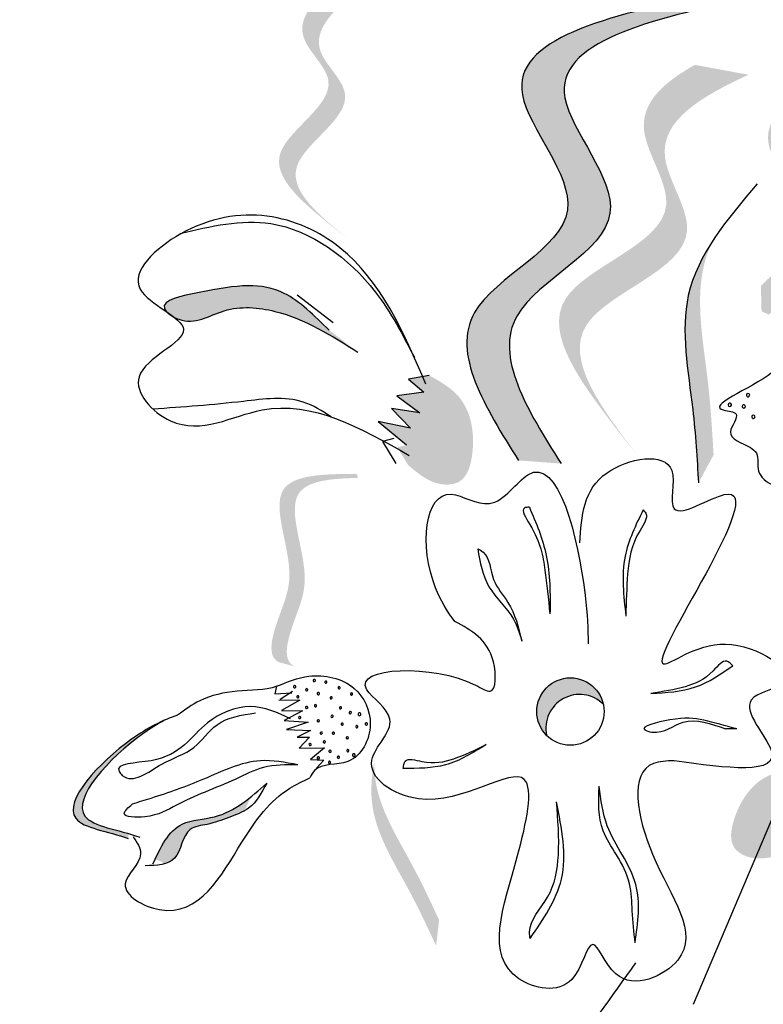
# Model space of a CAD drawing. Units: metres. Extents: x 113 to 213, y 78 to 222.
# Drawn here: x 141 to 142, y 162 to 163 of the extents above; entities that cross this region are included whole.
import ezdxf

# ---------------------------------------------------------------- set-up
doc = ezdxf.new("R2010")
doc.units = ezdxf.units.M
doc.layers.add('Z_Pflanzen', color=7, linetype='Continuous')

# ---------------------------------------------------------------- blocks, each defined once
blk = doc.blocks.new('Z_Lavendel_')
at = {"lineweight": 30, "true_color": 0x44a009}
h = blk.add_hatch(color=74, dxfattribs=at)
edge = h.paths.add_edge_path()
edge.add_line((11.30138521701838, 18.96499818793387), (11.27697762155208, 18.98421715112661))
edge.add_spline(control_points=[(11.27697762155208, 18.98421715112659), (11.23316550899972, 19.01997104954421), (11.14676889124405, 19.09047702871055), (11.3132822266698, 19.18086814913977), (11.21379697498924, 19.26485151483723), (11.24283356563967, 19.30740000898874), (11.26757762436091, 19.33022554291819)], knot_values=[1.581317349331723, 1.581317349331723, 1.581317349331723, 1.581317349331723, 5.969517814372288, 10.23476170811619, 12.61838673275864, 15.48371832815807, 15.48371832815807, 15.48371832815807, 15.48371832815807], degree=3, periodic=0)
edge.add_line((11.26757762436091, 19.33022554291819), (11.31791749284503, 19.3327992191056))
edge.add_spline(control_points=[(11.31791749284457, 19.33279921910531), (11.27993204463201, 19.30291680949597), (11.22862597024755, 19.25371860531118), (11.3376898221361, 19.16164918594711), (11.17117648671035, 19.07125806551778), (11.25757310446591, 19.0007520863515), (11.30138521701838, 18.96499818793387)], knot_values=[0.6652748055371827, 0.6652748055371827, 0.6652748055371827, 0.6652748055371827, 4.44664894473115, 6.830273969373605, 11.0955178631175, 15.48371832815807, 15.48371832815807, 15.48371832815807, 15.48371832815807], degree=3, periodic=0)
h = blk.add_hatch(color=74, dxfattribs=at)
edge = h.paths.add_edge_path()
edge.add_spline(control_points=[(11.55082710052397, 18.64025474759984), (11.50151883673698, 18.7188311939596), (11.40794446938389, 18.86794902314767), (11.70194545167874, 18.98441082627568), (11.45728123645176, 19.24159110467343), (11.68284679280634, 19.29215241374749), (11.82419689349047, 19.32383653362757)], knot_values=[0, 0, 0, 0, 1.189658106959386, 2.257664256966567, 3.212729276489764, 4.815743065283934, 4.815743065283934, 4.815743065283934, 4.815743065283934], degree=3, periodic=0)
edge.add_line((11.82419689349047, 19.32383653362757), (11.88662201305385, 19.31918280551909))
edge.add_spline(control_points=[(11.88662201305374, 19.31918280551906), (11.74527191236962, 19.28749868563904), (11.51970635601492, 19.23693737656492), (11.7643705712419, 18.97975709816717), (11.47036958894716, 18.86329529503922), (11.56394395630025, 18.71417746585109), (11.61325222008736, 18.63560101949133)], knot_values=[0, 0, 0, 0, 1.60301378879417, 2.558078808317244, 3.62608495832441, 4.815743065283868, 4.815743065283868, 4.815743065283868, 4.815743065283868], degree=3, periodic=0)
edge.add_line((11.61325222008736, 18.63560101949133), (11.55082710052397, 18.64025474759987))
h = blk.add_hatch(color=74, dxfattribs=at)
edge = h.paths.add_edge_path()
edge.add_spline(control_points=[(11.90648988473504, 18.89651743249465), (11.94566448040564, 18.93380510464419), (12.00960909496041, 19.00410470324294), (11.86360921018468, 19.12075490844893), (11.99378472838066, 19.21414738988568), (11.9860200528143, 19.2537434262415), (11.98335745106806, 19.259249502606)], knot_values=[3.509882195534278, 3.509882195534278, 3.509882195534278, 3.509882195534278, 7.088532196683548, 10.23706942005408, 14.17014696938877, 14.84391473501007, 14.84391473501007, 14.84391473501007, 14.84391473501007], degree=3, periodic=0)
edge.add_spline(control_points=[(11.98335745106829, 19.25924950260605), (12.00358431468305, 19.24619792693471), (12.04175206393472, 19.20145253936744), (11.89118556162407, 19.09343085090467), (12.04366598432398, 18.97160286025127), (11.96347309962266, 18.89660790247888), (11.91834652039347, 18.85440632915584)], knot_values=[2.295061741315005, 2.295061741315005, 2.295061741315005, 2.295061741315005, 4.183649961155582, 8.11672751049027, 11.2652647338608, 15.31709490399252, 15.31709490399252, 15.31709490399252, 15.31709490399252], degree=3, periodic=0)
edge.add_line((11.91834652039347, 18.85440632915584), (11.90753262511521, 18.8592366833339))
edge.add_spline(control_points=[(11.9075326251151, 18.8592366833339), (11.90724723893879, 18.87166154533077), (11.90690049163186, 18.8840883715053), (11.90648988473504, 18.89651743249465)], knot_values=[144.7517257814027, 144.7517257814027, 144.7517257814027, 144.7517257814027, 145.7620312950989, 145.7620312950989, 145.7620312950989, 145.7620312950989], degree=3, periodic=0)
h = blk.add_hatch(color=74, dxfattribs=at)
edge = h.paths.add_edge_path()
edge.add_line((11.72751380461887, 18.64489457480181), (11.69690105103291, 18.68354825717512))
edge.add_spline(control_points=[(11.69690105103268, 18.68354825717512), (11.64241249947531, 18.75487078053897), (11.53496215557038, 18.89551738325781), (11.82530928950155, 18.97381015897923), (11.70260957844619, 19.14008103042966), (11.76309596277792, 19.19509017750852), (11.80969802732352, 19.22122740283675)], knot_values=[1.581317349331723, 1.581317349331723, 1.581317349331723, 1.581317349331723, 5.969517814372288, 10.23476170811619, 12.61838673275864, 15.48371832815807, 15.48371832815807, 15.48371832815807, 15.48371832815807], degree=3, periodic=0)
edge.add_line((11.80969802732352, 19.22122740283675), (11.88836734925417, 19.20667901481255))
edge.add_spline(control_points=[(11.88836734925349, 19.20667901481221), (11.81872470579299, 19.17451833784992), (11.72140860629929, 19.11743617526383), (11.85592204308762, 18.93515647660593), (11.56557490915645, 18.85686370088445), (11.6730252530615, 18.71621709816566), (11.72751380461887, 18.64489457480181)], knot_values=[0.6652748055371827, 0.6652748055371827, 0.6652748055371827, 0.6652748055371827, 4.44664894473115, 6.830273969373605, 11.0955178631175, 15.48371832815807, 15.48371832815807, 15.48371832815807, 15.48371832815807], degree=3, periodic=0)
h = blk.add_hatch(color=74, dxfattribs=at)
edge = h.paths.add_edge_path()
edge.add_spline(control_points=[(11.81492583522197, 18.60733886498969), (11.81281819528181, 18.64297350564652), (11.80744377155588, 18.73384085663849), (11.78242109786333, 18.86085469608361), (11.81856416175503, 18.93561451393771), (11.83445524309218, 18.96040295984704)], knot_values=[0.5495919176358943, 0.5495919176358943, 0.5495919176358943, 0.5495919176358943, 1.117331310491403, 1.997311713081365, 2.45884603554507, 2.45884603554507, 2.45884603554507, 2.45884603554507], degree=3, periodic=0)
edge.add_spline(control_points=[(11.8344552430932, 18.96040295984841), (11.82922383535004, 18.94838882229089), (11.80788001478527, 18.88528723073603), (11.82964692512428, 18.77479948314465), (11.83502134885009, 18.68393213215268), (11.83712898879025, 18.64829749149584)], knot_values=[3.197819986313881, 3.197819986313881, 3.197819986313881, 3.197819986313881, 4.051829567140006, 7.578125762723291, 9.85319604294408, 9.85319604294408, 9.85319604294408, 9.85319604294408], degree=3, periodic=0)
edge.add_line((11.83712898879025, 18.64829749149578), (11.81492583522197, 18.60733886498963))
h = blk.add_hatch(color=74, dxfattribs=at)
edge = h.paths.add_edge_path()
edge.add_spline(control_points=[(11.03480426000078, 18.85822666994784), (11.03298890275676, 18.86007160813), (11.02242711541237, 18.87482647947854), (11.12302783712676, 18.89619883147947), (11.19780833862114, 18.90529309312575), (11.25130859917351, 18.85280174249198), (11.27298208507898, 18.83153697599602)], knot_values=[0, 0, 0, 0, 0.04966621340739996, 0.3935266376086788, 1.16235589626435, 1.685915392508047, 1.685915392508047, 1.685915392508047, 1.685915392508047], degree=3, periodic=0)
edge.add_line((11.27298208507909, 18.83153697599596), (11.315204976264, 18.79910491272634))
edge.add_spline(control_points=[(11.31520497626389, 18.79910491272636), (11.27642502040703, 18.82351972031114), (11.21634704904682, 18.86134318035477), (11.11958996888211, 18.86928042785837), (11.07398589264585, 18.83735287772259), (11.04780136550949, 18.84925144510231), (11.04569531046263, 18.85037614627203)], knot_values=[1.76183811045975, 1.76183811045975, 1.76183811045975, 1.76183811045975, 2.595822066511032, 3.053847426085581, 3.470886139138845, 3.508833072407124, 3.508833072407124, 3.508833072407124, 3.508833072407124], degree=3, periodic=0)
edge.add_spline(control_points=[(11.04569531046207, 18.85037614627163), (11.04239294947513, 18.85296298235653), (11.03868459918147, 18.85557460899804), (11.03480426000056, 18.85822666994784)], knot_values=[3.800193534009398, 3.800193534009398, 3.800193534009398, 3.800193534009398, 3.874414196787069, 3.874414196787069, 3.874414196787069, 3.874414196787069], degree=3, periodic=0)
h = blk.add_hatch(color=74, dxfattribs=at)
edge = h.paths.add_edge_path()
edge.add_spline(control_points=[(11.41973253367507, 18.76509120483138), (11.43498953615222, 18.75656557691838), (11.47679126783203, 18.73320672835325), (11.49026812223383, 18.666693959052), (11.47340776972874, 18.60596829393972), (11.42511556555064, 18.60245833542547), (11.40343980188572, 18.62095017637091), (11.38881005076382, 18.63343098373718)], knot_values=[0, 0, 0, 0, 0.1611143345192185, 0.4414273505831552, 0.5868908161603436, 0.6720687461843129, 0.848925075880017, 0.848925075880017, 0.848925075880017, 0.848925075880017], degree=3, periodic=0)
edge.add_line((11.38881005076382, 18.63343098373718), (11.37310408102257, 18.65927982278285))
edge.add_line((11.37310408102257, 18.65927982278282), (11.38642773654146, 18.66291345357007))
edge.add_line((11.38642773654146, 18.66291345357007), (11.34509924167605, 18.69752763344977))
edge.add_line((11.34509924167605, 18.69752763344979), (11.39241074376423, 18.68748774240328))
edge.add_line((11.39241074376423, 18.68748774240328), (11.36429353401968, 18.71625800581123))
edge.add_line((11.36429353401979, 18.71625800581126), (11.40595903031863, 18.71007659570915))
edge.add_line((11.40595903031863, 18.7100765957091), (11.37210614054038, 18.73512326161145))
edge.add_line((11.3721061405405, 18.73512326161148), (11.41200946068147, 18.74033748890656))
edge.add_line((11.41200946068147, 18.74033748890656), (11.38947083283529, 18.7595626036651))
edge.add_line((11.3894708328354, 18.75956260366507), (11.41973253367507, 18.76509120483141))
h = blk.add_hatch(color=74, dxfattribs=at)
edge = h.paths.add_edge_path()
edge.add_spline(control_points=[(11.22220530877485, 18.33748772322338), (11.21781492879984, 18.33990714158193), (11.20731557908289, 18.35026711988883), (11.2176601047247, 18.40344131362292), (11.25593989003369, 18.47022666468189), (11.19115888439183, 18.60631561289006), (11.27585411994949, 18.61371726007786), (11.31471642676922, 18.61449238172969)], knot_values=[0.560734086170914, 0.560734086170914, 0.560734086170914, 0.560734086170914, 1.190912666661958, 2.562758205817483, 5.447101395826696, 10.10323046312114, 13.46890349345111, 13.46890349345111, 13.46890349345111, 13.46890349345111], degree=3, periodic=0)
edge.add_spline(control_points=[(11.31471642676922, 18.61449238172969), (11.31459563177134, 18.61602096496125), (11.31446728681431, 18.61754774665792), (11.31433796948613, 18.61906881648088)], knot_values=[18.94786085844896, 18.94786085844896, 18.94786085844896, 18.94786085844896, 19.17865919851542, 19.17865919851542, 19.17865919851542, 19.17865919851542], degree=3, periodic=0)
edge.add_line((11.31433796948613, 18.61906881648088), (11.31181887513571, 18.62054669707356))
edge.add_spline(control_points=[(11.31181887513583, 18.62054669707356), (11.2658353026809, 18.62009536670968), (11.16532212033792, 18.61910882632725), (11.23343380946517, 18.47602293190215), (11.19515402415618, 18.40923758084318), (11.184948877495, 18.35677983996271), (11.1946342350725, 18.34639715050406), (11.1983591548194, 18.34407018018015)], knot_values=[0, 0, 0, 0, 6.059270241513659, 13.24465460462237, 17.69580150278473, 19.81284708790128, 20.68374393828195, 20.68374393828195, 20.68374393828195, 20.68374393828195], degree=3, periodic=0)
edge.add_spline(control_points=[(11.1983591548194, 18.34407018018015), (11.20622872886099, 18.34211887230475), (11.21418275895803, 18.33990842035763), (11.22220530877485, 18.33748772322338)], knot_values=[3.688703398850402, 3.688703398850402, 3.688703398850402, 3.688703398850402, 4.546623067784996, 4.546623067784996, 4.546623067784996, 4.546623067784996], degree=3, periodic=0)
h = blk.add_hatch(color=74, dxfattribs=at)
edge = h.paths.add_edge_path()
edge.add_ellipse((11.62703669921655, 18.27143374186289), major_axis=(0.03499291688469023, 0.03499291688469023), ratio=0.9999999999994642, start_angle=134.3207052731353, end_angle=180.0556032254177, ccw=False)
edge.add_ellipse((11.62703669921655, 18.27143374186289), major_axis=(0.03499291688472292, 0.03499291688472292), ratio=0.9999999999985849, start_angle=-32.66175194280072, end_angle=134.3207052730608, ccw=False)
edge.add_ellipse((11.64042221113618, 18.2469814893883), major_axis=(-0.03499291688470115, 0.03499291688470115), ratio=0.9999999999998905, start_angle=-89.94439677457073, end_angle=57.33824805717466)
h = blk.add_hatch(color=74, dxfattribs=at)
edge = h.paths.add_edge_path()
edge.add_spline(control_points=[(10.97816567939765, 18.08483269645052), (10.94834404958056, 18.09583200365051), (10.85095619727599, 18.10619678388679), (10.95428341056845, 18.21683622405055), (11.01558649116669, 18.25171924709372), (11.03132369836396, 18.25864659401037)], knot_values=[0.8858159013713851, 0.8858159013713851, 0.8858159013713851, 0.8858159013713851, 1.264193534440866, 1.901884340321937, 2.12796948188609, 2.12796948188609, 2.12796948188609, 2.12796948188609], degree=3, periodic=0)
edge.add_spline(control_points=[(11.03132369836408, 18.25864659401043), (11.02098594929453, 18.25303298784684), (10.9624838539936, 18.21636799148223), (10.86750331704911, 18.11466590256339), (10.95237425220716, 18.09983724832892), (10.97959042175023, 18.09179161006466)], knot_values=[0.9720271867778407, 0.9720271867778407, 0.9720271867778407, 0.9720271867778407, 1.111901042935539, 1.74959184881661, 2.067589839924381, 2.067589839924381, 2.067589839924381, 2.067589839924381], degree=3, periodic=0)
edge.add_spline(control_points=[(10.97959042175023, 18.09179161006466), (10.97823021280567, 18.08962046701816), (10.97772902884628, 18.08730523551571), (10.97816567939765, 18.08483269645052)], knot_values=[1.577531556901604, 1.577531556901604, 1.577531556901604, 1.577531556901604, 1.655776836995079, 1.655776836995079, 1.655776836995079, 1.655776836995079], degree=3, periodic=0)
h = blk.add_hatch(color=74, dxfattribs=at)
edge = h.paths.add_edge_path()
edge.add_spline(control_points=[(11.42982594901105, 17.92756042258384), (11.41763945968501, 17.95378136589272), (11.38656424796568, 18.02064404824523), (11.32993488870557, 18.10889633251293), (11.33493047450713, 18.17597154550356), (11.33953046321074, 18.19937399302961)], knot_values=[0.5495919176358943, 0.5495919176358943, 0.5495919176358943, 0.5495919176358943, 1.117331310491403, 1.997311713081365, 2.45884603554507, 2.45884603554507, 2.45884603554507, 2.45884603554507], degree=3, periodic=0)
edge.add_spline(control_points=[(11.33953046321096, 18.19937399303092), (11.33916230121167, 18.18876637767346), (11.34184931945492, 18.13487632215674), (11.39111048957238, 18.05810676577505), (11.42218570129171, 17.99124408342254), (11.43437219061786, 17.96502314011366)], knot_values=[3.197819986313881, 3.197819986313881, 3.197819986313881, 3.197819986313881, 4.051829567140006, 7.578125762723291, 9.85319604294408, 9.85319604294408, 9.85319604294408, 9.85319604294408], degree=3, periodic=0)
edge.add_line((11.43437219061786, 17.96502314011366), (11.42982594901105, 17.92756042258387))
h = blk.add_hatch(color=74, dxfattribs=at)
edge = h.paths.add_edge_path()
edge.add_spline(control_points=[(11.94099401212895, 18.06245151213079), (11.92366389350786, 18.05759235626152), (11.89798720547788, 18.05039292317792), (11.85833646138326, 18.07233738049189), (11.86785646106989, 18.13055016959504), (11.90542325587148, 18.18176747209338), (11.95011000531053, 18.18519924850096), (11.96641999581789, 18.18645179520297)], knot_values=[0, 0, 0, 0, 0.2633775438362778, 0.390226009126544, 0.6068527498688877, 1.024299803097234, 1.264234091994305, 1.264234091994305, 1.264234091994305, 1.264234091994305], degree=3, periodic=0)
edge.add_line((11.96641999581789, 18.18645179520297), (11.98995941943508, 18.16987215536972))
edge.add_line((11.98995941943508, 18.16987215536972), (11.96326171657313, 18.16238854627761))
edge.add_line((11.96326171657313, 18.16238854627761), (11.99511608328726, 18.14229012234969))
edge.add_line((11.99511608328726, 18.14229012234966), (11.95651991669706, 18.13430318956148))
edge.add_line((11.95651991669706, 18.13430318956148), (11.99434603265399, 18.12319454156616))
edge.add_line((11.99434603265399, 18.12319454156619), (11.95916078199366, 18.10979187701523))
edge.add_line((11.95916078199366, 18.1097918770152), (12.00329880361164, 18.09974442793117))
edge.add_line((12.00329880361176, 18.09974442793117), (11.95459460002155, 18.08656432273756))
edge.add_line((11.95459460002155, 18.08656432273756), (11.96448757157793, 18.07824553420079))
edge.add_line((11.96448757157793, 18.07824553420079), (11.94099401212895, 18.06245151213079))
h = blk.add_hatch(color=74, dxfattribs=at)
edge = h.paths.add_edge_path()
edge.add_spline(control_points=[(11.01732211048693, 18.05405341574556), (11.0276553761073, 18.07610767326963), (11.04677195545582, 18.11262526388902), (11.11110151724893, 18.1130921210094), (11.14176832104999, 18.13289009062589), (11.15779072241799, 18.14585754888412)], knot_values=[0.02844586668348268, 0.02844586668348268, 0.02844586668348268, 0.02844586668348268, 0.3258970206781592, 0.5454920408825127, 0.8182660764761303, 0.8182660764761303, 0.8182660764761303, 0.8182660764761303], degree=3, periodic=0)
edge.add_spline(control_points=[(11.15779072241799, 18.14585754888412), (11.15475930170237, 18.13922269151925), (11.15192400089006, 18.13250868347353), (11.14897597651282, 18.12583637363724)], knot_values=[0.5249789224348883, 0.5249789224348883, 0.5249789224348883, 0.5249789224348883, 0.623469234586746, 0.623469234586746, 0.623469234586746, 0.623469234586746], degree=3, periodic=0)
edge.add_spline(control_points=[(11.14897597651225, 18.12583637363798), (11.14177951409545, 18.12169170181016), (11.12269760875199, 18.11490477830972), (11.0974602587662, 18.10504804636838), (11.05776784721343, 18.10139251677441), (11.05568393106671, 18.05842366996097), (11.03702246633679, 18.04921090708552), (11.03107792632488, 18.04763433185093)], knot_values=[0.2356096560865755, 0.2356096560865755, 0.2356096560865755, 0.2356096560865755, 0.3487251847518651, 0.4988754611601501, 0.6146812837221699, 0.8314406999124417, 0.9146015619518326, 0.9146015619518326, 0.9146015619518326, 0.9146015619518326], degree=3, periodic=0)
edge.add_spline(control_points=[(11.03107792632488, 18.04763433185082), (11.03084027438319, 18.04788230770714), (11.02736476957193, 18.05128347608763), (11.02223194812302, 18.05297121157639), (11.01732211048693, 18.05405341574556)], knot_values=[1.30494952104762, 1.30494952104762, 1.30494952104762, 1.30494952104762, 1.309835512431657, 1.374175859894379, 1.374175859894379, 1.374175859894379, 1.374175859894379], degree=3, periodic=0)
at = {"color": 74, "lineweight": 30, "true_color": 0x44a009}
for p, q in [((11.22615181808135, 18.88341080054664), (11.27893043206245, 18.84287072145963)), ((11.41973253367507, 18.76509120483144), (11.3894708328354, 18.75956260366507)), ((11.3894708328354, 18.75956260366507), (11.41200946068147, 18.74033748890656)), ((11.41200946068147, 18.74033748890656), (11.3721061405405, 18.73512326161148)), ((11.3721061405405, 18.73512326161148), (11.40595903031863, 18.7100765957091)), ((11.40595903031863, 18.7100765957091), (11.36429353401979, 18.7162580058112)), ((11.36429353401979, 18.7162580058112), (11.39241074376423, 18.68748774240328)), ((11.34509924167605, 18.69752763344974), (11.38642773654146, 18.66291345357007)), ((11.39241074376423, 18.68748774240328), (11.34509924167605, 18.69752763344974)), ((11.36795888240943, 18.67263139751424), (11.35130431301093, 18.6680893590302)), ((11.35130431301093, 18.6680893590302), (11.37093677518737, 18.63577831022315)), ((11.19581771887158, 18.30842722476461), (11.19342634653731, 18.29760409922636)), ((11.19342634653731, 18.29760409922636), (11.21819839637169, 18.29891173529336)), ((11.21910330448259, 18.30096424143369), (11.20091618042466, 18.28920860046384)), ((11.19903855551593, 18.28881881329352), (11.22966169902338, 18.28831629906148)), ((11.22966169902338, 18.28831629906148), (11.20306048087571, 18.27283575417437)), ((11.20306048087571, 18.27283575417437), (11.23368363165582, 18.2723331958062)), ((11.23368363165582, 18.2723331958062), (11.20685980503185, 18.25820311499581)), ((11.20685980503185, 18.25820311499581), (11.24198250277686, 18.25566769909)), ((11.24198250277686, 18.25566769909), (11.21043666849516, 18.24492100958031)), ((11.21043666849516, 18.24492100958031), (11.24533683529182, 18.24373607052627)), ((11.24533683529182, 18.24373607052627), (11.22617699443606, 18.23364314852643)), ((11.87137041739913, 18.24576162366481), (11.85465836946673, 18.24595976981226)), ((11.22617699443606, 18.23364314852643), (11.24419154331395, 18.23383728672525)), ((11.24419154331395, 18.23383728672525), (11.22884737308766, 18.21743738216867)), ((11.22884737308766, 18.21743738216867), (11.26622794729633, 18.21804830889369)), ((11.26622794729633, 18.21804830889369), (11.24547782282161, 18.20075761370754)), ((11.24547782282161, 18.20075761370754), (11.26506637182774, 18.19982396951815)), ((11.26506637182774, 18.19982396951815), (11.25446064053324, 18.18836629892155)), ((11.80747198051336, 17.8413919907606), (11.92949298584188, 18.12880488385167))]:
    blk.add_line(p, q, dxfattribs=at)
blk.add_circle((11.62703669921655, 18.27143374186289), 0.04948745764533427, dxfattribs=at)
for centre, radius, start, end in [((11.8876472160855, 18.73613244700181), 0.00246150874202237, 135.8327436140309, 315.8327436142534), ((11.8876472160855, 18.73613244700181), 0.002461508742052659, 315.8327436142534, 135.8327436140309), ((11.86085807488973, 18.72184311006879), 0.002461508742062561, 135.832743614013, 315.832743613796), ((11.86085807488973, 18.72184311006879), 0.002461508742032272, 315.832743613796, 135.832743614013), ((11.88134657504213, 18.71967852382909), 0.002461508742052659, 135.8327436142546, 315.832743613796), ((11.88134657504213, 18.71967852382909), 0.002461508742032272, 315.832743613796, 135.8327436142546), ((11.89548566620431, 18.70433211451098), 0.002461508742042174, 135.8327436135541, 315.8327436135541), ((11.89548566620431, 18.70433211451098), 0.002461508742042174, 315.8327436135541, 135.8327436135541), ((11.22242079247474, 18.30784593810642), 0.001668119113934755, 17.13720993575807, 197.1372099360461), ((11.25108760619014, 18.3169850128395), 0.001668119113957727, 17.13720993604613, 197.1372099352929), ((11.25108760619014, 18.3169850128395), 0.001668119113934755, 197.1372099352929, 17.13720993604613), ((11.26804403597782, 18.3146176210891), 0.001668119113957727, 17.13720993604613, 197.1372099352929), ((11.26804403597782, 18.3146176210891), 0.001668119113934755, 197.1372099352929, 17.13720993604613), ((11.22242079247474, 18.30784593810642), 0.001668119113961915, 197.1372099360461, 17.13720993575807), ((11.22697673532264, 18.29307076398197), 0.001668119113934755, 17.13720993604613, 197.1372099360461), ((11.24001159701129, 18.30344976637656), 0.001668119113930567, 17.13720993575807, 197.1372099355801), ((11.24001159701129, 18.30344976637656), 0.001668119113961915, 197.1372099355801, 17.13720993575807), ((11.25704855128276, 18.29773466940458), 0.001668119113957727, 17.13720993604613, 197.1372099352929), ((11.25704855128276, 18.29773466940458), 0.001668119113934755, 197.1372099352929, 17.13720993604613), ((11.28751500345106, 18.30644763011651), 0.001668119113934755, 17.13720993622422, 197.1372099360461), ((11.28751500345106, 18.30644763011651), 0.001668119113966102, 197.1372099360461, 17.13720993622422), ((11.30582390577808, 18.29700858818489), 0.001668119113934755, 17.13720993575807, 197.1372099360461), ((11.30582390577808, 18.29700858818489), 0.001668119113961915, 197.1372099360461, 17.13720993575807), ((11.64042221113618, 18.2469814893883), 0.04948745764533427, 45.05560322541165, 192.3382480571821), ((11.22697673532264, 18.29307076398197), 0.001668119113934755, 197.1372099360461, 17.13720993604613), ((11.2529323548755, 18.27999493051306), 0.001668119113957727, 17.13720993604613, 197.1372099352929), ((11.2529323548755, 18.27999493051306), 0.001668119113934755, 197.1372099352929, 17.13720993604613), ((11.27588521909217, 18.29159348156401), 0.001668119113934755, 17.1372099355801, 197.1372099360461), ((11.27588521909217, 18.29159348156401), 0.001668119113930567, 197.1372099360461, 17.1372099355801), ((11.2398651391461, 18.27739712180323), 0.001668119113934755, 17.13720993604613, 197.1372099360461), ((11.2398651391461, 18.27739712180323), 0.001668119113934755, 197.1372099360461, 17.13720993604613), ((11.27716624635673, 18.26450116638995), 0.001668119113934755, 17.13720993604613, 197.1372099360461), ((11.28956673329651, 18.27690894876395), 0.001668119113930567, 17.1372099355801, 197.1372099355801), ((11.28956673329651, 18.27690894876395), 0.001668119113930567, 197.1372099355801, 17.1372099355801), ((11.30396190382487, 18.26974404886937), 0.001668119113961915, 17.1372099355801, 197.1372099357581), ((11.30396190382487, 18.26974404886937), 0.001668119113930567, 197.1372099357581, 17.1372099355801), ((11.31753370326555, 18.26737956055837), 0.002138614248633289, 17.13720993606571, 197.137209936289), ((11.31753370326555, 18.26737956055837), 0.002138614248660448, 197.137209936289, 17.13720993606571), ((11.22972707412725, 18.26275733696559), 0.001668119113938942, 17.13720993651216, 197.1372099365122), ((11.22972707412725, 18.26275733696559), 0.001668119113938942, 197.1372099365122, 17.13720993651216), ((11.25700669355797, 18.25762914194297), 0.001668119113934755, 17.1372099355801, 197.1372099360461), ((11.25700669355797, 18.25762914194297), 0.001668119113930567, 197.1372099360461, 17.1372099355801), ((11.27716624635673, 18.26450116638995), 0.001668119113934755, 197.1372099360461, 17.13720993604613), ((11.29204165059741, 18.25291147459978), 0.001668119113930567, 17.13720993604613, 197.1372099355801), ((11.29204165059741, 18.25291147459978), 0.001668119113934755, 197.1372099355801, 17.13720993604613), ((11.31348738896827, 18.2492104164088), 0.001668119113930567, 17.13720993604613, 197.1372099355801), ((11.32740235117808, 18.25315266151961), 0.001668119113903408, 17.13720993604613, 197.1372099358671), ((11.32740235117808, 18.25315266151961), 0.001668119113934755, 197.1372099358671, 17.13720993604613), ((11.26138783646479, 18.23968844947808), 0.001668119113938942, 17.13720993622422, 197.1372099365122), ((11.26138783646479, 18.23968844947808), 0.001668119113966102, 197.1372099365122, 17.13720993622422), ((11.27918406432525, 18.23971976900219), 0.001668119113934755, 17.13720993622422, 197.1372099360461), ((11.27918406432525, 18.23971976900219), 0.001668119113966102, 197.1372099360461, 17.13720993622422), ((11.31348738896827, 18.2492104164088), 0.001668119113934755, 197.1372099355801, 17.13720993604613), ((11.24496315862928, 18.22293834207159), 0.001668119113934755, 17.13720993529294, 197.1372099360461), ((11.24496315862928, 18.22293834207159), 0.001668119113957727, 197.1372099360461, 17.13720993529294), ((11.26576102160482, 18.22672139330257), 0.001668119113938942, 17.13720993604613, 197.1372099365122), ((11.26576102160482, 18.22672139330257), 0.001668119113934755, 197.1372099365122, 17.13720993604613), ((11.29955036354909, 18.23275109238591), 0.001668119113934755, 17.1372099355801, 197.1372099360461), ((11.29955036354909, 18.23275109238591), 0.001668119113930567, 197.1372099360461, 17.1372099355801), ((11.27422301696197, 18.21302113315596), 0.001668119113903408, 17.1372099355801, 197.1372099358671), ((11.27422301696197, 18.21302113315596), 0.001668119113930567, 197.1372099358671, 17.1372099355801), ((11.30027158176529, 18.2139916433627), 0.001668119113934755, 17.13720993622422, 197.1372099360461), ((11.30027158176529, 18.2139916433627), 0.001668119113966102, 197.1372099360461, 17.13720993622422), ((11.30910546971779, 18.20728914522857), 0.002138614248633289, 17.13720993628899, 197.137209936289), ((11.30910546971779, 18.20728914522857), 0.002138614248633289, 197.137209936289, 17.13720993628899), ((11.25702036784946, 18.20328507415724), 0.001668119113934755, 17.13720993604613, 197.1372099360461), ((11.25702036784946, 18.20328507415724), 0.001668119113934755, 197.1372099360461, 17.13720993604613), ((11.27350388203058, 18.19674890445253), 0.001668119113934755, 17.1372099355801, 197.1372099360461), ((11.27350388203058, 18.19674890445253), 0.001668119113930567, 197.1372099360461, 17.1372099355801), ((11.28645629478228, 18.20433833240065), 0.001668119113930567, 17.1372099355801, 197.1372099355801), ((11.28645629478228, 18.20433833240065), 0.001668119113930567, 197.1372099355801, 17.1372099355801)]:
    blk.add_arc(centre, radius, start, end, dxfattribs=at)
for points, knots in [([(11.51027261448473, 22.60022780044903), (11.32939546569878, 22.28200117053916), (11.14868531065292, 21.96338479741564), (10.55854622036054, 20.90582360886413), (10.15888978066789, 20.16184622414085), (9.508955044039226, 18.79623751705469), (9.245346014622328, 18.17959579159401), (8.790890758421483, 16.9200069761589), (8.597173547750344, 16.27892485278835), (8.080482445310281, 14.33498759292752), (7.821847354369424, 13.01142844548838), (7.332539185009182, 10.60531503849802), (7.104790406432357, 9.52064463992292), (6.499739297529118, 7.283197801428074), (6.096413107587864, 6.138537009400281), (5.159291972862093, 3.890467845129066), (4.628344751322402, 2.787299507713627), (3.739524656886942, 1.065218323006292), (3.403746059453283, 0.4393490909583164), (3.062647144427046, -0.1850731864898876)], [0.161234187867325, 0.161234187867325, 0.161234187867325, 0.161234187867325, 1.211179590507472, 1.211179590507472, 3.633538771522415, 3.633538771522415, 5.564651239409702, 5.564651239409702, 7.495763707296989, 7.495763707296989, 11.35798864307156, 11.35798864307156, 14.55276303427989, 14.55276303427989, 18.09723185899659, 18.09723185899659, 21.64170068371329, 21.64170068371329, 23.68299460483458, 23.68299460483458, 23.68299460483458, 23.68299460483458]), ([(11.61185431306183, 22.4637330006089), (10.75484833266228, 20.95546847493341), (8.21254302487614, 16.41628641195251), (7.5245928081888, 8.113028267636096), (4.656564463587983, 2.412866052077916), (3.252216856877112, -0.1628616236552602)], [0.2267178623580864, 0.2267178623580864, 0.2267178623580864, 0.2267178623580864, 5.204054694420086, 15.16913732467199, 23.57755235665248, 23.57755235665248, 23.57755235665248, 23.57755235665248]), ([(5.668536582252273, 4.643966669964371), (6.336036523469716, 5.619651808057327), (7.003454176687683, 6.595217192356259), (8.440753356514392, 8.71504002379794), (9.218465523606596, 9.857620565251523), (10.29674740191047, 11.69122590535153), (10.65460181149251, 12.35647489668861), (11.56639936033321, 14.32155444654813), (12.02768235795259, 15.66576459953495), (12.71048951940963, 17.96250191282581), (12.96125123139416, 18.90055657468724), (13.21224620198961, 19.83953636985666)], [0, 0, 0, 0, 3.420248588074319, 3.420248588074319, 7.388362473415087, 7.388362473415087, 9.586491977465638, 9.586491977465638, 13.71002612806254, 13.71002612806254, 16.49548534324346, 16.49548534324346, 16.49548534324346, 16.49548534324346]), ([(11.82419689349047, 19.32383653362757), (11.68284679280634, 19.29215241374749), (11.45728123645176, 19.24159110467338), (11.70194545167874, 18.98441082627568), (11.40794446938389, 18.86794902314773), (11.50151883673698, 18.7188311939596), (11.55082710052397, 18.64025474759984)], [0, 0, 0, 0, 0.6802208538772864, 1.08549194239179, 1.538688328088901, 2.043506352110245, 2.043506352110245, 2.043506352110245, 2.043506352110245]), ([(11.88662201305374, 19.31918280551906), (11.74527191236962, 19.28749868563904), (11.51970635601504, 19.23693737656492), (11.7643705712419, 18.97975709816717), (11.47036958894716, 18.86329529503922), (11.56394395630025, 18.71417746585109), (11.61325222008736, 18.63560101949133)], [0, 0, 0, 0, 0.6802208538773328, 1.085491942391831, 1.538688328088867, 2.043506352110255, 2.043506352110255, 2.043506352110255, 2.043506352110255]), ([(11.90102657849786, 19.04631385105569), (11.85719542878235, 18.99443861491221), (11.77521814929287, 18.89741650256713), (11.807443771556, 18.73384085663844), (11.81281819528181, 18.64297350564652), (11.81492583522197, 18.60733886498969)], [0, 0, 0, 0, 0.429060036305544, 0.8024698129583556, 1.043383632469792, 1.043383632469792, 1.043383632469792, 1.043383632469792]), ([(11.4149860001894, 18.75238856372886), (11.3821682416351, 18.82828145654298), (11.31682724216978, 18.97938615373306), (11.10367162167518, 19.03047856620668), (10.94969401515709, 18.88933525535259), (11.11306805776758, 18.83148105392377), (10.95470637343851, 18.77418422791692), (11.05906094763156, 18.66113497341985), (11.20560898573308, 18.7527648252011), (11.31932090043199, 18.6879684163805), (11.39034985880278, 18.64749401722111)], [0, 0, 0, 0, 0.5276384787857707, 1.050541751755821, 1.274710108733204, 1.468438487140128, 1.680562625936027, 1.857784345290981, 2.160148770482638, 2.663315186715541, 2.663315186715541, 2.663315186715541, 2.663315186715541]), ([(11.05401105767328, 18.97364861643626), (11.09903786725329, 18.9842340555083), (11.20556461236094, 19.0092776324438), (11.3364431629235, 18.91154021717944), (11.38107226391503, 18.82440282191249), (11.39803389433257, 18.79128558985474)], [0, 0, 0, 0, 0.2989268710186034, 0.707216587002945, 0.9575198898398779, 0.9575198898398779, 0.9575198898398779, 0.9575198898398779]), ([(12.24791439274316, 18.98454050444263), (12.21515332347076, 18.98009997485758), (12.1240081736745, 18.96684975089488), (11.95201015201201, 18.919893658864), (11.98326142896929, 18.77721778020606), (11.81175590244379, 18.71566019254175), (11.88151275632424, 18.71110387679425), (11.84701613251104, 18.67381099605825), (11.88543201476818, 18.66517049470832), (11.90502376775578, 18.64820357446638), (11.89766978871785, 18.62182091332107), (11.95422917130281, 18.57698072058537), (12.03593424107112, 18.69666416451844), (12.17681501731465, 18.66097414294296), (12.56362428461784, 18.68368365839393), (12.25043495410523, 18.7749674046832), (12.39451384489701, 18.8141780137932), (12.397807689312, 18.90743241364663), (12.3169946460298, 18.93316264219874), (12.27340734712891, 18.9630292250157), (12.24431613875595, 18.98590718716184)], [0.06076710141247708, 0.06076710141247708, 0.06076710141247708, 0.06076710141247708, 0.3755047800660314, 0.9218618990075775, 1.329490787249616, 1.607337881468957, 1.663333554414782, 1.747288704684709, 1.860687014787697, 1.898255488018673, 1.978417575333602, 2.066077699479031, 2.446066400717633, 2.845255686759929, 3.623814857459183, 3.997392245155164, 4.250464924923497, 4.481274896482918, 4.624050370220639, 4.965032384502361, 4.965032384502361, 4.965032384502361, 4.965032384502361]), ([(11.27298208507898, 18.83153697599602), (11.25130859917351, 18.85280174249198), (11.19780833862114, 18.90529309312575), (11.12302783712676, 18.89619883147952), (11.01257181280585, 18.87273274702022), (11.06771283880175, 18.83296109396906), (11.11958996888211, 18.86928042785837), (11.21634704904682, 18.86134318035482), (11.27642502040703, 18.82351972031114), (11.31520497626389, 18.79910491272636)], [0, 0, 0, 0, 0.1899892699969184, 0.4689820313778665, 0.5937621021120608, 0.6531059966679956, 0.8044410048607953, 0.9706492473432073, 1.273285345315093, 1.273285345315093, 1.273285345315093, 1.273285345315093]), ([(11.27595016406303, 18.70410189521994), (11.26270843746215, 18.71283025038719), (11.22415387151023, 18.73707392830858), (11.13056380861553, 18.7237847269559), (11.05810959696623, 18.71857270778139), (11.0145121433319, 18.71548490565056)], [0.01506727575798138, 0.01506727575798138, 0.01506727575798138, 0.01506727575798138, 0.1625906426322223, 0.4415753457574403, 0.8641305265552395, 0.8641305265552395, 0.8641305265552395, 0.8641305265552395]), ([(11.45759585874794, 18.40353374158656), (11.4460733026101, 18.41863272547442), (11.40225579285152, 18.49132000849789), (11.41652598198425, 18.62559783030628), (11.51599911375467, 18.556067758842), (11.59847144086416, 18.69064246437284), (11.64810916801036, 18.48845037587967), (11.65291731978027, 18.39171056114003), (11.65286906110646, 18.37065800565409)], [15.07450535892799, 15.07450535892799, 15.07450535892799, 15.07450535892799, 15.43854443253332, 16.68508434467857, 17.19892844442467, 17.83045594450121, 19.58639563408397, 20.1415253343695, 20.1415253343695, 20.1415253343695, 20.1415253343695]), ([(11.64093918252411, 18.51934421938921), (11.64331091795862, 18.55846342618707), (11.64772176376016, 18.63121554961543), (11.79814874317162, 18.65992851027278), (11.75850826845101, 18.53685938082037), (11.97882363961583, 18.68172876841464), (11.67021082835447, 18.25227628476244), (11.85037295241159, 18.40516100800465), (11.98751837789473, 18.31131200439694), (11.85675986714057, 18.29463729231441), (11.97704929104111, 18.17141103781137), (11.85677189353055, 18.18828105311468), (11.77930931672722, 18.19914589458239)], [0, 0, 0, 0, 0.2459853866301583, 0.4574724457523807, 0.5825884162781662, 0.7527463980337822, 1.341516775735715, 1.554075453903991, 1.783094997370072, 1.903401290528629, 2.079839294325899, 2.399059185813377, 2.399059185813377, 2.399059185813377, 2.399059185813377]), ([(11.56673415258911, 18.57170675484696), (11.56404942771087, 18.57144136547282), (11.55182717101218, 18.57023317573157), (11.58283038470802, 18.52516049448701), (11.58918706849158, 18.48387179746925), (11.59448465184369, 18.43729987942339), (11.59701361784585, 18.41506732741567)], [0, 0, 0, 0, 0.01590858590001751, 0.0724241139824627, 0.229728906034786, 0.3734174049417381, 0.3734174049417381, 0.3734174049417381, 0.3734174049417381]), ([(11.56673415258911, 18.57170675484696), (11.57658973665787, 18.54837702870623), (11.59770283391344, 18.49839898848904), (11.5972533062195, 18.44404754312956), (11.59701361784596, 18.41506732741567)], [0, 0, 0, 0, 0.1675835640589337, 0.3590054188278364, 0.3590054188278364, 0.3590054188278364, 0.3590054188278364]), ([(11.73379566608958, 18.567585167787), (11.72287785424692, 18.54523091403291), (11.69885956407461, 18.49605339009361), (11.70501957419037, 18.4414104232622), (11.70837947526809, 18.41160609507256)], [0, 0, 0, 0, 0.1631072613554476, 0.3588225909129752, 0.3588225909129752, 0.3588225909129752, 0.3588225909129752]), ([(11.73379566608958, 18.567585167787), (11.7352113110577, 18.56603220772314), (11.74288401217495, 18.55761526796391), (11.71727563181275, 18.52358496238463), (11.70986699592436, 18.47605342613542), (11.70886394487479, 18.43259590318473), (11.70837947526809, 18.41160609507256)], [0, 0, 0, 0, 0.01342742991311578, 0.07277577275126611, 0.2208973526530355, 0.3592756239531863, 0.3592756239531863, 0.3592756239531863, 0.3592756239531863]), ([(11.49102326253876, 18.51052041706902), (11.49445086570381, 18.49084037777595), (11.50138241964123, 18.45104193925226), (11.54312260883171, 18.41639663387502), (11.55241571970373, 18.38603653264119), (11.55583072253557, 18.37487989918287)], [0, 0, 0, 0, 0.1298242978548063, 0.2625403465976932, 0.339644353392603, 0.339644353392603, 0.339644353392603, 0.339644353392603]), ([(11.49102326253876, 18.51052041706902), (11.49378058539514, 18.50898732677717), (11.50942259858641, 18.50029026088481), (11.50899981387465, 18.46315973635569), (11.54261005083026, 18.42783332106148), (11.55085618324756, 18.39480467179948), (11.55583072253557, 18.37487989918287)], [0, 0, 0, 0, 0.02059647790848411, 0.1168417323320617, 0.2052650944755859, 0.3397150311150127, 0.3397150311150127, 0.3397150311150127, 0.3397150311150127]), ([(11.77930931672722, 18.19914589458239), (11.76839172024904, 18.19872805411393), (11.70964602271192, 18.19647972685351), (11.73940192222221, 18.03806547241061), (11.84192232858868, 17.91790379127423), (11.69438349549205, 17.85022915047267), (11.65705716142372, 17.96125176753549), (11.63630847878358, 17.85006987345747), (11.48972036101941, 17.88319948257816), (11.54487674382983, 18.02596324012552), (11.58873799992853, 18.229741749813), (11.43099939649505, 18.1034917396633), (11.30380445286619, 18.19182771595905), (11.38765936697769, 18.25809524681512), (11.26622638635251, 18.33622423632653), (11.44408004604293, 18.34203122986833), (11.51836951330881, 18.29055217786873), (11.51830641123661, 18.37100192255599), (11.4815972779902, 18.39067255361749), (11.45759585874794, 18.40353374158656)], [0, 0, 0, 0, 0.06790346488391782, 0.3653767949535252, 0.7214772759359173, 0.9287723161962648, 1.051696171731146, 1.185032388607497, 1.357888981082213, 1.761031770775134, 2.011263711826709, 2.363442085001614, 2.561356688288631, 2.707534369225224, 2.830458130566006, 3.186292455458999, 3.238001584430041, 3.33444006029059, 3.516586140178598, 3.516586140178598, 3.516586140178598, 3.516586140178598]), ([(11.86514768924542, 18.33849205340681), (11.86229418956918, 18.34153964680326), (11.85316498768918, 18.35128981274698), (11.83040914289404, 18.32089303393531), (11.79560735920722, 18.30571489576948), (11.76227687622395, 18.30066179250707), (11.74487863840216, 18.29802411418899)], [0, 0, 0, 0, 0.02464133082752233, 0.07883501287347633, 0.1843249220606477, 0.2995213999716798, 0.2995213999716798, 0.2995213999716798, 0.2995213999716798]), ([(11.74487863840216, 18.29802411418899), (11.7675431397297, 18.29914697632262), (11.81151297442443, 18.30132536364675), (11.84764171395273, 18.3263611200212), (11.86514768924542, 18.33849205340681)], [0, 0, 0, 0, 0.1484307067013007, 0.2879601692084306, 0.2879601692084306, 0.2879601692084306, 0.2879601692084306]), ([(11.1958177188709, 18.30842722476189), (11.21116541264337, 18.31484554574268), (11.24778034687165, 18.33015770951465), (11.31368757195014, 18.31586826620997), (11.34360028286051, 18.25172031282142), (11.31120880515812, 18.18660558531491), (11.25699491504861, 18.19723816232028), (11.24653840218912, 18.17780988771665), (11.2444449527693, 18.17392024393723)], [0, 0, 0, 0, 0.1107182814930594, 0.2641401799402451, 0.3934019403440644, 0.5347486127463846, 0.6482000491252322, 0.6765993127909024, 0.6765993127909024, 0.6765993127909024, 0.6765993127909024]), ([(11.19596557379782, 18.3084532122561), (11.17822919721266, 18.30209814291783), (11.13776389479699, 18.30366916308196), (11.08699271616274, 18.29268345723159), (11.06113034225245, 18.27381848701322), (11.05055261031862, 18.26610269887243)], [0.1844734900660092, 0.1844734900660092, 0.1844734900660092, 0.1844734900660092, 0.4465842106111026, 0.6993781550845495, 0.8743241291701161, 0.8743241291701161, 0.8743241291701161, 0.8743241291701161]), ([(11.05055261031862, 18.26610269887243), (11.02862167634964, 18.25872146786929), (10.96199375683727, 18.22509221361491), (10.85095619727599, 18.10619678388679), (10.94834404958056, 18.09583200365051), (10.97816567939765, 18.08483269645052)], [0.7931255643370688, 0.7931255643370688, 0.7931255643370688, 0.7931255643370688, 1.111901042935539, 1.74959184881661, 2.127969481886091, 2.127969481886091, 2.127969481886091, 2.127969481886091]), ([(11.21605604251056, 18.26087484617511), (11.19689901676634, 18.2696817293625), (11.15667633708347, 18.28817293181652), (11.07692673508166, 18.2531718370883), (11.05120423561345, 18.19379659107841), (10.95374957284844, 18.19604424569343), (10.98209786571442, 18.16156793263116), (11.02683144794344, 18.19940010425267), (11.07558683587831, 18.21175541328699), (11.1075368344998, 18.26097328226797), (11.14436368459315, 18.26639406105932), (11.16469696246145, 18.26938704582852)], [0, 0, 0, 0, 0.136318282282722, 0.2862180526565601, 0.5093586254645415, 0.619325889022522, 0.6357587123905454, 0.7701460225127847, 0.8881274506820276, 0.9946325030285512, 1.12593194466644, 1.12593194466644, 1.12593194466644, 1.12593194466644]), ([(11.03132369836408, 18.25864659401043), (11.02098594929453, 18.25303298784684), (10.9624838539936, 18.21636799148223), (10.8622686636063, 18.1090608048558), (10.96376789851217, 18.09825845898763), (10.9948484957165, 18.08679479859393)], [0.9720271867778407, 0.9720271867778407, 0.9720271867778407, 0.9720271867778407, 1.111901042935539, 1.74959184881661, 2.127969481886091, 2.127969481886091, 2.127969481886091, 2.127969481886091]), ([(11.87137041739913, 18.24576162366481), (11.85442794737128, 18.25055356707514), (11.82053447488443, 18.26013986717612), (11.78642258195634, 18.26427391759267), (11.72211653055103, 18.24746462982085), (11.76192087047605, 18.23615301572096), (11.79503684026622, 18.26758884310487), (11.83308070802877, 18.25378755999111), (11.85465836946673, 18.24595976981226)], [0, 0, 0, 0, 0.1117180169582954, 0.2234922964514996, 0.3115472401112984, 0.3362043541837215, 0.443305854125159, 0.5836539014936917, 0.5836539014936917, 0.5836539014936917, 0.5836539014936917]), ([(11.50338113988221, 18.22279435614161), (11.48408860620134, 18.21084703075189), (11.44666049320062, 18.18766884938191), (11.40270520812351, 18.18775734198982), (11.38140692469085, 18.18780022057979)], [0, 0, 0, 0, 0.148430706701248, 0.2879601692083694, 0.2879601692083694, 0.2879601692083694, 0.2879601692083694]), ([(11.38140692469085, 18.18780022057979), (11.38202482365398, 18.19192920190505), (11.38400166788585, 18.20513905238784), (11.41999451721097, 18.19304329148048), (11.4572593017615, 18.20031487028911), (11.48756290721906, 18.2150846517618), (11.50338113988221, 18.22279435614161)], [0, 0, 0, 0, 0.02464133082750842, 0.07883501287344252, 0.1843249220606077, 0.29952139997165, 0.29952139997165, 0.29952139997165, 0.29952139997165]), ([(11.22683741261608, 18.19317566707622), (11.20967253948243, 18.19323570898808), (11.17754757359978, 18.19334808059455), (11.12115464527449, 18.16372941098371), (11.05780877673294, 18.14184426529226), (11.01655505670851, 18.11431274574545), (10.96228789380234, 18.11642291588367), (10.97799184745736, 18.13030265773926), (10.98377577558938, 18.13541470984705)], [0, 0, 0, 0, 0.1126024303670532, 0.2107413906122312, 0.4228402948075373, 0.5329344717101305, 0.6012018920586737, 0.6410056054800534, 0.6410056054800534, 0.6410056054800534, 0.6410056054800534]), ([(11.22683741261608, 18.19317566707622), (11.20839381492613, 18.19674640305169), (11.16066131966318, 18.2059875576735), (11.0901705450857, 18.17074324642272), (11.02841408220115, 18.14899939590578), (10.99295926582897, 18.13820950295855), (10.98377577558938, 18.13541470984705)], [0, 0, 0, 0, 0.1230748297034063, 0.3185207585071148, 0.5019577873254367, 0.5660806319517075, 0.5660806319517075, 0.5660806319517075, 0.5660806319517075]), ([(10.985333388963, 18.08784208821106), (10.99093777677683, 18.07934379782739), (11.00655306093506, 18.05566534736835), (10.94961214119382, 18.01311024186163), (11.07044395379319, 17.94545015161054), (11.13568400963641, 18.07161047448363), (11.19204449380595, 18.14904455584616), (11.23441577312462, 18.16915916455764), (11.2444449527693, 18.17392024393723)], [0, 0, 0, 0, 0.06162535631011024, 0.1717042935136262, 0.3119737212462184, 0.6598516893555486, 0.8965191278298172, 0.9699089287525582, 0.9699089287525582, 0.9699089287525582, 0.9699089287525582]), ([(11.18140381402304, 18.16636703295615), (11.17391873776728, 18.15234664662955), (11.1612086713011, 18.12853926832088), (11.12471103252676, 18.11569114369445), (11.0974602587662, 18.10504804636838), (11.05776784721343, 18.10139251677447), (11.0550991419442, 18.04636574034305), (11.01990879389348, 18.04534018039504), (11.00302900499014, 18.04484824904489)], [0, 0, 0, 0, 0.1018258265318557, 0.1729057899954387, 0.2473536741620717, 0.3047728056493018, 0.4122469994675312, 0.5113232586692976, 0.5113232586692976, 0.5113232586692976, 0.5113232586692976]), ([(11.01436968672192, 18.04770699972011), (11.02562154022564, 18.07197995669412), (11.04445508622939, 18.11260844973913), (11.12224037855617, 18.11317295875443), (11.15807629026619, 18.14539316590674), (11.18140381402304, 18.16636703295615)], [0, 0, 0, 0, 0.1615870728052446, 0.2704672228710234, 0.4735233078634628, 0.4735233078634628, 0.4735233078634628, 0.4735233078634628]), ([(11.72197379215731, 17.93189961862578), (11.7203377753608, 17.94747630504287), (11.71732218300406, 17.97618807414335), (11.71639441165746, 18.02146982330868), (11.69634433269243, 18.05957003620239), (11.66714723841062, 18.10244056978678), (11.66828659983162, 18.13894264160655), (11.66899370162616, 18.16159627899538)], [0, 0, 0, 0, 0.1050491841027106, 0.1936321909161542, 0.298129702807892, 0.3875647903601578, 0.53386508541209, 0.53386508541209, 0.53386508541209, 0.53386508541209]), ([(11.72197379215731, 17.93189961862578), (11.72612800954107, 17.96135573786796), (11.73492748280853, 18.02374976058951), (11.67846984805738, 18.09016175193801), (11.67161352819187, 18.14184710425963), (11.66899370162616, 18.16159627899538)], [0, 0, 0, 0, 0.1908848417398588, 0.4043327315041454, 0.5363278539821965, 0.5363278539821965, 0.5363278539821965, 0.5363278539821965]), ([(11.56779048399903, 17.93800934014888), (11.56737824715674, 17.94110935386323), (11.56439260785294, 17.96356130826854), (11.60142229117025, 17.99827338010908), (11.61249499145288, 18.06544426536101), (11.6086863957554, 18.1127691433806), (11.60659253758126, 18.13878702255391)], [0, 0, 0, 0, 0.0206129302114363, 0.1492898457575827, 0.2921303411967975, 0.4665522191064829, 0.4665522191064829, 0.4665522191064829, 0.4665522191064829]), ([(11.56779048399903, 17.93800934014888), (11.58717872297495, 17.96621873917996), (11.62893401109272, 18.0269716309528), (11.61438565394735, 18.09978375995246), (11.60659253758126, 18.13878702255391)], [0, 0, 0, 0, 0.2198630555684276, 0.4735058838041279, 0.4735058838041279, 0.4735058838041279, 0.4735058838041279]), ([(11.80545696573756, 15.90312943412675), (11.86042507143566, 16.08956309495034), (12.04850121290224, 16.72745525299177), (12.12115425395359, 17.32921662970011), (12.0120194334537, 18.14714383845228), (12.44681051465625, 17.03264603377818), (12.17867031676417, 16.53101021064617), (11.85604459452895, 15.77752482851298), (11.84027294767282, 15.40903476290686), (11.83439695870629, 15.27174766920427)], [0, 0, 0, 0, 0.891524666530578, 3.050396537664563, 3.252649005400669, 4.010431314312722, 5.859585292125808, 6.938839052197626, 7.579694188565293, 7.579694188565293, 7.579694188565293, 7.579694188565293]), ([(7.132252101175368, 9.092888717967867), (7.324281906717829, 9.321090364474856), (7.515952524924842, 9.548872205049406), (8.076851513816791, 10.2375967563562), (8.431893450668895, 10.70393420695774), (8.92644228753079, 11.50772346934792), (9.095738643864252, 11.83065491522513), (9.382696893786942, 12.50612382504335), (9.503612723274273, 12.85718943715426), (9.838733098491957, 13.9297366597786), (10.02494403713308, 14.67049766753064), (10.43106717559579, 15.78010478757216), (10.60304921592581, 16.16979020522484), (11.02262160944611, 16.90821190566118), (11.26336412531464, 17.25929186111767), (11.58069590479352, 17.70440402042055), (11.65202318201614, 17.80333567757089), (11.7232426977813, 17.90211870531999)], [0, 0, 0, 0, 0.8485965604046695, 0.8485965604046695, 2.545789681214008, 2.545789681214008, 3.628238640997878, 3.628238640997878, 4.710687600781746, 4.710687600781746, 6.875585520349484, 6.875585520349484, 8.091309196230599, 8.091309196230599, 9.307032872111714, 9.307032872111714, 9.656470210152014, 9.656470210152014, 9.656470210152014, 9.656470210152014])]:
    blk.add_open_spline(points, degree=3, knots=knots, dxfattribs=at)
blk.add_spline([(5.75423777424362, 4.585335521058752), (8.072354379355033, 7.987373784034972), (10.95185353472573, 12.75459205617159), (13.31256200638268, 19.8127213494447)], degree=3, dxfattribs=at)

msp = doc.modelspace()

# ---------------------------------------------------------------- block references
at = {"layer": 'Z_Pflanzen', "color": 74, "true_color": 0x44a009}
msp.add_blockref('Z_Lavendel_', (130.3321847175966, 143.7860242557559), dxfattribs=at)

doc.saveas('drawing.dxf')
